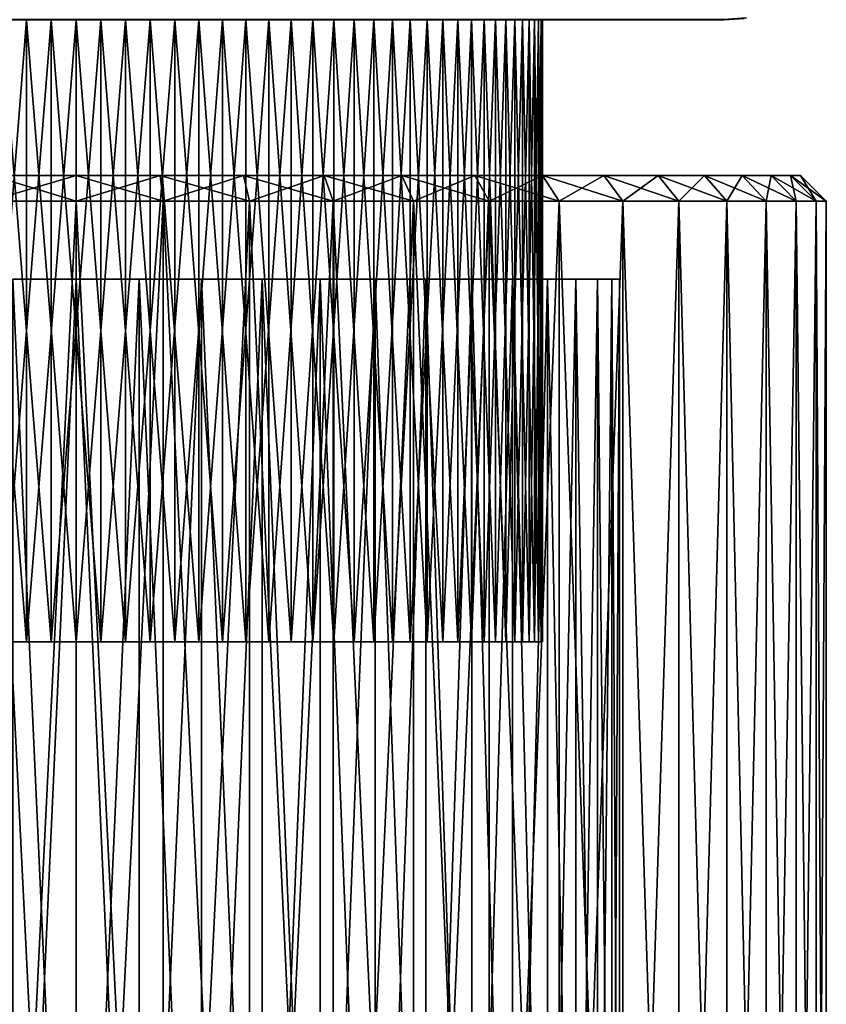
# Model space of a CAD drawing. Extents: x 0 to 603, y 0 to 78.
# Drawn here: x 15 to 31, y 19 to 38 of the extents above; entities that cross this region are included whole.
import ezdxf

# ---------------------------------------------------------------- set-up
doc = ezdxf.new("R2010")
doc.units = 0
doc.header["$MEASUREMENT"] = 0

msp = doc.modelspace()

# ---------------------------------------------------------------- linework, layer by layer
for points in [[(28.827789, 38, 13.4), (3.82778, 38, 13.4), (3.82778, 38.010632, 13.27845)], [(28.827789, 38, 13.4), (3.82778, 38.010632, 13.27845), (28.827789, 38.010632, 13.27845)], [(3.82778, 38, 1417), (28.827789, 38, 1417), (28.827789, 38.010632, 1417.121948)], [(3.82778, 38, 1417), (28.827789, 38.010632, 1417.121948), (3.82778, 38.010632, 1417.121948)], [(28.827789, 38, 14.2), (28.827789, 38, 13.4), (29.261921, 38.037979, 13.4)], [(28.827789, 38, 14.2), (29.261921, 38.037979, 13.4), (29.261921, 38.037979, 14.2)], [(29.261921, 38.037979, 1417), (28.827789, 38.010632, 1417.121948), (28.827789, 38, 1417)], [(28.827789, 38, 1416.199951), (28.827789, 38, 14.2), (29.21888, 38.030781, 14.2)], [(28.827789, 38, 1416.199951), (29.21888, 38.030781, 14.2), (29.21888, 38.030781, 1416.199951)], [(28.827789, 38, 1416.199951), (3.82778, 38, 1416.199951), (28.827789, 38, 14.2)], [(28.827789, 38, 14.2), (3.82778, 38, 1416.199951), (3.82778, 38, 14.2)], [(28.827789, 38, 13.4), (28.827789, 38, 14.2), (3.82778, 38, 13.4)], [(3.82778, 38, 13.4), (28.827789, 38, 14.2), (3.82778, 38, 14.2)], [(3.82778, 38, 1417), (3.82778, 38, 1416.199951), (28.827789, 38, 1417)], [(28.827789, 38, 1417), (3.82778, 38, 1416.199951), (28.827789, 38, 1416.199951)], [(15.37114, 26, 121.649002), (15.37114, 38, 121.649002), (14.42534, 38, 121.496597)], [(15.37114, 26, 121.649002), (14.42534, 38, 121.496597), (14.42534, 26, 121.496597)], [(14.42534, 26, 1308.902954), (14.42534, 38, 1308.902954), (15.37114, 38, 1308.750977)], [(14.42534, 26, 1308.902954), (15.37114, 38, 1308.750977), (15.37114, 26, 1308.750977)], [(14.89621, 26, 103.814598), (14.89621, 38, 103.814598), (15.84879, 38, 103.712799)], [(14.89621, 26, 103.814598), (15.84879, 38, 103.712799), (15.84879, 26, 103.712799)], [(15.84879, 26, 1326.687012), (15.84879, 38, 1326.687012), (14.89621, 38, 1326.584961)], [(15.84879, 26, 1326.687012), (14.89621, 38, 1326.584961), (14.89621, 26, 1326.584961)], [(16.327801, 26, 121.699997), (15.37114, 38, 121.649002), (15.37114, 26, 121.649002)], [(16.327801, 26, 121.699997), (16.327801, 38, 121.699997), (15.37114, 38, 121.649002)], [(15.37114, 26, 1308.750977), (15.37114, 38, 1308.750977), (16.327801, 38, 1308.699951)], [(15.37114, 26, 1308.750977), (16.327801, 38, 1308.699951), (16.327801, 26, 1308.699951)], [(15.84879, 26, 103.712799), (15.84879, 38, 103.712799), (16.80678, 38, 103.712799)], [(15.84879, 26, 103.712799), (16.80678, 38, 103.712799), (16.80678, 26, 103.712799)], [(16.80678, 26, 1326.687012), (16.80678, 38, 1326.687012), (15.84879, 38, 1326.687012)], [(16.80678, 26, 1326.687012), (15.84879, 38, 1326.687012), (15.84879, 26, 1326.687012)], [(17.28442, 26, 121.649002), (17.28442, 38, 121.649002), (16.327801, 38, 121.699997)], [(17.28442, 26, 121.649002), (16.327801, 38, 121.699997), (16.327801, 26, 121.699997)], [(16.327801, 26, 1308.699951), (17.28442, 38, 1308.750977), (17.28442, 26, 1308.750977)], [(16.327801, 26, 1308.699951), (16.327801, 38, 1308.699951), (17.28442, 38, 1308.750977)], [(16.80678, 26, 103.712799), (16.80678, 38, 103.712799), (17.75935, 38, 103.814598)], [(16.80678, 26, 103.712799), (17.75935, 38, 103.814598), (17.75935, 26, 103.814598)], [(17.75935, 26, 1326.584961), (17.75935, 38, 1326.584961), (16.80678, 38, 1326.687012)], [(17.75935, 26, 1326.584961), (16.80678, 38, 1326.687012), (16.80678, 26, 1326.687012)], [(18.23023, 26, 121.496597), (18.23023, 38, 121.496597), (17.28442, 38, 121.649002)], [(18.23023, 26, 121.496597), (17.28442, 38, 121.649002), (17.28442, 26, 121.649002)], [(17.28442, 26, 1308.750977), (17.28442, 38, 1308.750977), (18.23023, 38, 1308.902954)], [(17.28442, 26, 1308.750977), (18.23023, 38, 1308.902954), (18.23023, 26, 1308.902954)], [(17.75935, 26, 103.814598), (17.75935, 38, 103.814598), (18.695709, 38, 104.017097)], [(17.75935, 26, 103.814598), (18.695709, 38, 104.017097), (18.695709, 26, 104.017097)], [(18.695709, 26, 1326.383057), (18.695709, 38, 1326.383057), (17.75935, 38, 1326.584961)], [(18.695709, 26, 1326.383057), (17.75935, 38, 1326.584961), (17.75935, 26, 1326.584961)], [(19.15449, 26, 121.244598), (19.15449, 38, 121.244598), (18.23023, 38, 121.496597)], [(19.15449, 26, 121.244598), (18.23023, 38, 121.496597), (18.23023, 26, 121.496597)], [(18.23023, 26, 1308.902954), (18.23023, 38, 1308.902954), (19.15449, 38, 1309.155029)], [(18.23023, 26, 1308.902954), (19.15449, 38, 1309.155029), (19.15449, 26, 1309.155029)], [(18.695709, 26, 104.017097), (18.695709, 38, 104.017097), (19.605249, 38, 104.318001)], [(18.695709, 26, 104.017097), (19.605249, 38, 104.318001), (19.605249, 26, 104.318001)], [(19.605249, 26, 1326.082031), (19.605249, 38, 1326.082031), (18.695709, 38, 1326.383057)], [(19.605249, 26, 1326.082031), (18.695709, 38, 1326.383057), (18.695709, 26, 1326.383057)], [(20.046709, 26, 120.895699), (20.046709, 38, 120.895699), (19.15449, 38, 121.244598)], [(20.046709, 26, 120.895699), (19.15449, 38, 121.244598), (19.15449, 26, 121.244598)], [(19.15449, 26, 1309.155029), (19.15449, 38, 1309.155029), (20.046709, 38, 1309.504028)], [(19.15449, 26, 1309.155029), (20.046709, 38, 1309.504028), (20.046709, 26, 1309.504028)], [(19.605249, 26, 104.318001), (19.605249, 38, 104.318001), (20.477619, 38, 104.713799)], [(19.605249, 26, 104.318001), (20.477619, 38, 104.713799), (20.477619, 26, 104.713799)], [(20.477619, 26, 1325.686035), (20.477619, 38, 1325.686035), (19.605249, 38, 1326.082031)], [(20.477619, 26, 1325.686035), (19.605249, 38, 1326.082031), (19.605249, 26, 1326.082031)], [(20.89679, 26, 120.454002), (20.89679, 38, 120.454002), (20.046709, 38, 120.895699)], [(20.89679, 26, 120.454002), (20.046709, 38, 120.895699), (20.046709, 26, 120.895699)], [(20.046709, 26, 1309.504028), (20.046709, 38, 1309.504028), (20.89679, 38, 1309.946045)], [(20.046709, 26, 1309.504028), (20.89679, 38, 1309.946045), (20.89679, 26, 1309.946045)], [(20.477619, 26, 104.713799), (20.477619, 38, 104.713799), (21.302999, 38, 105.200203)], [(20.477619, 26, 104.713799), (21.302999, 38, 105.200203), (21.302999, 26, 105.200203)], [(21.302999, 26, 1325.199951), (21.302999, 38, 1325.199951), (20.477619, 38, 1325.686035)], [(21.302999, 26, 1325.199951), (20.477619, 38, 1325.686035), (20.477619, 26, 1325.686035)], [(21.69511, 26, 119.9244), (21.69511, 38, 119.9244), (20.89679, 38, 120.454002)], [(21.69511, 26, 119.9244), (20.89679, 38, 120.454002), (20.89679, 26, 120.454002)], [(20.89679, 26, 1309.946045), (20.89679, 38, 1309.946045), (21.69511, 38, 1310.475952)], [(20.89679, 26, 1309.946045), (21.69511, 38, 1310.475952), (21.69511, 26, 1310.475952)], [(21.302999, 26, 105.200203), (21.302999, 38, 105.200203), (22.071989, 38, 105.7715)], [(21.302999, 26, 105.200203), (22.071989, 38, 105.7715), (22.071989, 26, 105.7715)], [(22.071989, 26, 1324.629028), (22.071989, 38, 1324.629028), (21.302999, 38, 1325.199951)], [(22.071989, 26, 1324.629028), (21.302999, 38, 1325.199951), (21.302999, 26, 1325.199951)], [(22.4326, 26, 119.313004), (22.4326, 38, 119.313004), (21.69511, 38, 119.9244)], [(22.4326, 26, 119.313004), (21.69511, 38, 119.9244), (21.69511, 26, 119.9244)], [(21.69511, 26, 1310.475952), (21.69511, 38, 1310.475952), (22.4326, 38, 1311.087036)], [(21.69511, 26, 1310.475952), (22.4326, 38, 1311.087036), (22.4326, 26, 1311.087036)], [(22.071989, 26, 105.7715), (22.071989, 38, 105.7715), (22.775921, 38, 106.421303)], [(22.071989, 26, 105.7715), (22.775921, 38, 106.421303), (22.775921, 26, 106.421303)], [(22.775921, 26, 1323.979004), (22.775921, 38, 1323.979004), (22.071989, 38, 1324.629028)], [(22.775921, 26, 1323.979004), (22.071989, 38, 1324.629028), (22.071989, 26, 1324.629028)], [(23.100941, 26, 118.626602), (23.100941, 38, 118.626602), (22.4326, 38, 119.313004)], [(23.100941, 26, 118.626602), (22.4326, 38, 119.313004), (22.4326, 26, 119.313004)], [(22.4326, 26, 1311.087036), (22.4326, 38, 1311.087036), (23.100941, 38, 1311.772949)], [(22.4326, 26, 1311.087036), (23.100941, 38, 1311.772949), (23.100941, 26, 1311.772949)], [(22.775921, 26, 106.421303), (22.775921, 38, 106.421303), (23.40674, 38, 107.142303)], [(22.775921, 26, 106.421303), (23.40674, 38, 107.142303), (23.40674, 26, 107.142303)], [(23.40674, 26, 1323.258057), (23.40674, 38, 1323.258057), (22.775921, 38, 1323.979004)], [(23.40674, 26, 1323.258057), (22.775921, 38, 1323.979004), (22.775921, 26, 1323.979004)], [(23.69252, 26, 117.8731), (23.69252, 38, 117.8731), (23.100941, 38, 118.626602)], [(23.69252, 26, 117.8731), (23.100941, 38, 118.626602), (23.100941, 26, 118.626602)], [(23.100941, 26, 1311.772949), (23.100941, 38, 1311.772949), (23.69252, 38, 1312.526978)], [(23.100941, 26, 1311.772949), (23.69252, 38, 1312.526978), (23.69252, 26, 1312.526978)], [(23.40674, 26, 107.142303), (23.40674, 38, 107.142303), (23.957399, 38, 107.926201)], [(23.40674, 26, 107.142303), (23.957399, 38, 107.926201), (23.957399, 26, 107.926201)], [(23.957399, 26, 1322.473999), (23.957399, 38, 1322.473999), (23.40674, 38, 1323.258057)], [(23.957399, 26, 1322.473999), (23.40674, 38, 1323.258057), (23.40674, 26, 1323.258057)], [(24.200649, 26, 117.060997), (24.200649, 38, 117.060997), (23.69252, 38, 117.8731)], [(24.200649, 26, 117.060997), (23.69252, 38, 117.8731), (23.69252, 26, 117.8731)], [(23.69252, 26, 1312.526978), (23.69252, 38, 1312.526978), (24.200649, 38, 1313.338989)], [(23.69252, 26, 1312.526978), (24.200649, 38, 1313.338989), (24.200649, 26, 1313.338989)], [(23.957399, 26, 107.926201), (23.957399, 38, 107.926201), (24.4216, 38, 108.764198)], [(23.957399, 26, 107.926201), (24.4216, 38, 108.764198), (24.4216, 26, 108.764198)], [(24.4216, 26, 1321.635986), (24.4216, 38, 1321.635986), (23.957399, 38, 1322.473999)], [(24.4216, 26, 1321.635986), (23.957399, 38, 1322.473999), (23.957399, 26, 1322.473999)], [(24.61961, 26, 116.199402), (24.61961, 38, 116.199402), (24.200649, 38, 117.060997)], [(24.61961, 26, 116.199402), (24.200649, 38, 117.060997), (24.200649, 26, 117.060997)], [(24.200649, 26, 1313.338989), (24.200649, 38, 1313.338989), (24.61961, 38, 1314.20105)], [(24.200649, 26, 1313.338989), (24.61961, 38, 1314.20105), (24.61961, 26, 1314.20105)], [(24.4216, 26, 108.764198), (24.4216, 38, 108.764198), (24.7941, 38, 109.646797)], [(24.4216, 26, 108.764198), (24.7941, 38, 109.646797), (24.7941, 26, 109.646797)], [(24.7941, 26, 1320.753052), (24.7941, 38, 1320.753052), (24.4216, 38, 1321.635986)], [(24.7941, 26, 1320.753052), (24.4216, 38, 1321.635986), (24.4216, 26, 1321.635986)], [(24.944599, 26, 115.298203), (24.944599, 38, 115.298203), (24.61961, 38, 116.199402)], [(24.944599, 26, 115.298203), (24.61961, 38, 116.199402), (24.61961, 26, 116.199402)], [(24.61961, 26, 1314.20105), (24.61961, 38, 1314.20105), (24.944599, 38, 1315.102051)], [(24.61961, 26, 1314.20105), (24.944599, 38, 1315.102051), (24.944599, 26, 1315.102051)], [(24.7941, 26, 109.646797), (24.7941, 38, 109.646797), (25.070669, 38, 110.564102)], [(24.7941, 26, 109.646797), (25.070669, 38, 110.564102), (25.070669, 26, 110.564102)], [(25.070669, 26, 1319.83606), (25.070669, 38, 1319.83606), (24.7941, 38, 1320.753052)], [(25.070669, 26, 1319.83606), (24.7941, 38, 1320.753052), (24.7941, 26, 1320.753052)], [(25.17197, 26, 114.367599), (25.17197, 38, 114.367599), (24.944599, 38, 115.298203)], [(25.17197, 26, 114.367599), (24.944599, 38, 115.298203), (24.944599, 26, 115.298203)], [(24.944599, 26, 1315.102051), (24.944599, 38, 1315.102051), (25.17197, 38, 1316.031982)], [(24.944599, 26, 1315.102051), (25.17197, 38, 1316.031982), (25.17197, 26, 1316.031982)], [(25.070669, 26, 110.564102), (25.070669, 38, 110.564102), (25.248171, 38, 111.505501)], [(25.070669, 26, 110.564102), (25.248171, 38, 111.505501), (25.248171, 26, 111.505501)], [(25.248171, 26, 1318.89502), (25.248171, 38, 1318.89502), (25.070669, 38, 1319.83606)], [(25.248171, 26, 1318.89502), (25.070669, 38, 1319.83606), (25.070669, 26, 1319.83606)], [(25.299101, 26, 113.418098), (25.299101, 38, 113.418098), (25.17197, 38, 114.367599)], [(25.299101, 26, 113.418098), (25.17197, 38, 114.367599), (25.17197, 26, 114.367599)], [(25.17197, 26, 1316.031982), (25.17197, 38, 1316.031982), (25.299101, 38, 1316.982056)], [(25.17197, 26, 1316.031982), (25.299101, 38, 1316.982056), (25.299101, 26, 1316.982056)], [(25.248171, 26, 111.505501), (25.248171, 38, 111.505501), (25.32461, 38, 112.460403)], [(25.248171, 26, 111.505501), (25.32461, 38, 112.460403), (25.32461, 26, 112.460403)], [(25.32461, 26, 1317.939941), (25.32461, 38, 1317.939941), (25.248171, 38, 1318.89502)], [(25.32461, 26, 1317.939941), (25.248171, 38, 1318.89502), (25.248171, 26, 1318.89502)], [(25.32461, 26, 112.460403), (25.32461, 38, 112.460403), (25.299101, 38, 113.418098)], [(25.32461, 26, 112.460403), (25.299101, 38, 113.418098), (25.299101, 26, 113.418098)], [(25.299101, 26, 1316.982056), (25.299101, 38, 1316.982056), (25.32461, 38, 1317.939941)], [(25.299101, 26, 1316.982056), (25.32461, 38, 1317.939941), (25.32461, 26, 1317.939941)], [(16.327801, 34.5, 127.199997), (14.7025, 35, 126.605301), (14.64444, 34.5, 127.101997)], [(14.64444, 34.5, 98.298042), (14.7025, 35, 98.794662), (16.327801, 35, 98.699997)], [(14.64444, 34.5, 98.298042), (16.327801, 35, 98.699997), (16.327801, 34.5, 98.199997)], [(16.327801, 34.5, 1332.199951), (14.7025, 35, 1331.60498), (14.64444, 34.5, 1332.102051)], [(14.64444, 34.5, 1303.297974), (14.7025, 35, 1303.795044), (16.327801, 35, 1303.699951)], [(14.64444, 34.5, 1303.297974), (16.327801, 35, 1303.699951), (16.327801, 34.5, 1303.199951)], [(14.76112, 35, 125.101402), (14.7025, 35, 126.605301), (16.327801, 35, 125.199997)], [(16.327801, 35, 125.199997), (14.7025, 35, 126.605301), (16.327801, 35, 126.699997)], [(14.76112, 35, 100.298599), (16.327801, 35, 98.699997), (14.7025, 35, 98.794662)], [(16.327801, 34.5, 127.199997), (16.327801, 35, 126.699997), (14.7025, 35, 126.605301)], [(14.76112, 35, 1330.100952), (14.7025, 35, 1331.60498), (16.327801, 35, 1330.199951)], [(16.327801, 35, 1330.199951), (14.7025, 35, 1331.60498), (16.327801, 35, 1331.699951)], [(14.76112, 35, 1305.29895), (16.327801, 35, 1303.699951), (14.7025, 35, 1303.795044)], [(16.327801, 34.5, 1332.199951), (16.327801, 35, 1331.699951), (14.7025, 35, 1331.60498)], [(16.327801, 35, 100.199997), (16.327801, 35, 98.699997), (14.76112, 35, 100.298599)], [(16.327801, 35, 1305.199951), (16.327801, 35, 1303.699951), (14.76112, 35, 1305.29895)], [(16.327801, 35, 125.199997), (16.327801, 35, 126.699997), (17.894449, 35, 125.101402)], [(17.894449, 35, 125.101402), (16.327801, 35, 126.699997), (17.9531, 35, 126.605301)], [(17.894449, 35, 100.298599), (17.9531, 35, 98.794662), (16.327801, 35, 100.199997)], [(16.327801, 35, 100.199997), (17.9531, 35, 98.794662), (16.327801, 35, 98.699997)], [(16.327801, 34.5, 98.199997), (16.327801, 35, 98.699997), (17.9531, 35, 98.794662)], [(16.327801, 34.5, 98.199997), (17.9531, 35, 98.794662), (18.01115, 34.5, 98.298042)], [(18.01115, 34.5, 127.101997), (17.9531, 35, 126.605301), (16.327801, 35, 126.699997)], [(18.01115, 34.5, 127.101997), (16.327801, 35, 126.699997), (16.327801, 34.5, 127.199997)], [(16.327801, 35, 1330.199951), (16.327801, 35, 1331.699951), (17.894449, 35, 1330.100952)], [(17.894449, 35, 1330.100952), (16.327801, 35, 1331.699951), (17.9531, 35, 1331.60498)], [(17.894449, 35, 1305.29895), (17.9531, 35, 1303.795044), (16.327801, 35, 1305.199951)], [(16.327801, 35, 1305.199951), (17.9531, 35, 1303.795044), (16.327801, 35, 1303.699951)], [(16.327801, 34.5, 1303.199951), (16.327801, 35, 1303.699951), (17.9531, 35, 1303.795044)], [(16.327801, 34.5, 1303.199951), (17.9531, 35, 1303.795044), (18.01115, 34.5, 1303.297974)], [(18.01115, 34.5, 1332.102051), (17.9531, 35, 1331.60498), (16.327801, 35, 1331.699951)], [(18.01115, 34.5, 1332.102051), (16.327801, 35, 1331.699951), (16.327801, 34.5, 1332.199951)], [(17.894449, 35, 125.101402), (17.9531, 35, 126.605301), (19.43642, 35, 124.807297)], [(19.43642, 35, 100.592697), (19.5564, 35, 99.07737), (17.894449, 35, 100.298599)], [(17.894449, 35, 100.298599), (19.5564, 35, 99.07737), (17.9531, 35, 98.794662)], [(17.894449, 35, 1330.100952), (17.9531, 35, 1331.60498), (19.43642, 35, 1329.807007)], [(19.43642, 35, 1305.593018), (19.5564, 35, 1304.077026), (17.894449, 35, 1305.29895)], [(17.894449, 35, 1305.29895), (19.5564, 35, 1304.077026), (17.9531, 35, 1303.795044)], [(19.43642, 35, 124.807297), (17.9531, 35, 126.605301), (19.5564, 35, 126.322601)], [(18.01115, 34.5, 98.298042), (17.9531, 35, 98.794662), (19.5564, 35, 99.07737)], [(19.67174, 34.5, 126.809097), (19.5564, 35, 126.322601), (17.9531, 35, 126.605301)], [(19.67174, 34.5, 126.809097), (17.9531, 35, 126.605301), (18.01115, 34.5, 127.101997)], [(19.43642, 35, 1329.807007), (17.9531, 35, 1331.60498), (19.5564, 35, 1331.322998)], [(18.01115, 34.5, 1303.297974), (17.9531, 35, 1303.795044), (19.5564, 35, 1304.077026)], [(19.67174, 34.5, 1331.80896), (19.5564, 35, 1331.322998), (17.9531, 35, 1331.60498)], [(19.67174, 34.5, 1331.80896), (17.9531, 35, 1331.60498), (18.01115, 34.5, 1332.102051)], [(18.01115, 34.5, 98.298042), (19.5564, 35, 99.07737), (19.67174, 34.5, 98.590851)], [(18.01115, 34.5, 1303.297974), (19.5564, 35, 1304.077026), (19.67174, 34.5, 1303.590942)], [(19.43642, 35, 124.807297), (19.5564, 35, 126.322601), (20.929371, 35, 124.322197)], [(20.929371, 35, 101.077797), (21.116079, 35, 99.544296), (19.43642, 35, 100.592697)], [(19.43642, 35, 100.592697), (21.116079, 35, 99.544296), (19.5564, 35, 99.07737)], [(19.43642, 35, 1329.807007), (19.5564, 35, 1331.322998), (20.929371, 35, 1329.322021)], [(20.929371, 35, 1306.078003), (21.116079, 35, 1304.543945), (19.43642, 35, 1305.593018)], [(19.43642, 35, 1305.593018), (21.116079, 35, 1304.543945), (19.5564, 35, 1304.077026)], [(20.929371, 35, 124.322197), (19.5564, 35, 126.322601), (21.116079, 35, 125.855698)], [(19.67174, 34.5, 98.590851), (19.5564, 35, 99.07737), (21.116079, 35, 99.544296)], [(21.287081, 34.5, 126.3255), (21.116079, 35, 125.855698), (19.5564, 35, 126.322601)], [(21.287081, 34.5, 126.3255), (19.5564, 35, 126.322601), (19.67174, 34.5, 126.809097)], [(20.929371, 35, 1329.322021), (19.5564, 35, 1331.322998), (21.116079, 35, 1330.855957)], [(19.67174, 34.5, 1303.590942), (19.5564, 35, 1304.077026), (21.116079, 35, 1304.543945)], [(21.287081, 34.5, 1331.32605), (21.116079, 35, 1330.855957), (19.5564, 35, 1331.322998)], [(21.287081, 34.5, 1331.32605), (19.5564, 35, 1331.322998), (19.67174, 34.5, 1331.80896)], [(19.67174, 34.5, 98.590851), (21.116079, 35, 99.544296), (21.287081, 34.5, 99.074463)], [(19.67174, 34.5, 1303.590942), (21.116079, 35, 1304.543945), (21.287081, 34.5, 1304.073975)], [(20.929371, 35, 124.322197), (21.116079, 35, 125.855698), (22.34972, 35, 123.653801)], [(22.34972, 35, 101.746201), (22.610991, 35, 100.189102), (20.929371, 35, 101.077797)], [(20.929371, 35, 101.077797), (22.610991, 35, 100.189102), (21.116079, 35, 99.544296)], [(20.929371, 35, 1329.322021), (21.116079, 35, 1330.855957), (22.34972, 35, 1328.654053)], [(22.34972, 35, 1306.745972), (22.610991, 35, 1305.188965), (20.929371, 35, 1306.078003)], [(20.929371, 35, 1306.078003), (22.610991, 35, 1305.188965), (21.116079, 35, 1304.543945)], [(22.34972, 35, 123.653801), (21.116079, 35, 125.855698), (22.610991, 35, 125.210899)], [(21.287081, 34.5, 99.074463), (21.116079, 35, 99.544296), (22.610991, 35, 100.189102)], [(22.835369, 34.5, 125.6577), (22.610991, 35, 125.210899), (21.116079, 35, 125.855698)], [(22.835369, 34.5, 125.6577), (21.116079, 35, 125.855698), (21.287081, 34.5, 126.3255)], [(22.34972, 35, 1328.654053), (21.116079, 35, 1330.855957), (22.610991, 35, 1330.21106)], [(21.287081, 34.5, 1304.073975), (21.116079, 35, 1304.543945), (22.610991, 35, 1305.188965)], [(22.835369, 34.5, 1330.657959), (22.610991, 35, 1330.21106), (21.116079, 35, 1330.855957)], [(22.835369, 34.5, 1330.657959), (21.116079, 35, 1330.855957), (21.287081, 34.5, 1331.32605)], [(21.287081, 34.5, 99.074463), (22.610991, 35, 100.189102), (22.835369, 34.5, 99.742332)], [(21.287081, 34.5, 1304.073975), (22.610991, 35, 1305.188965), (22.835369, 34.5, 1304.741943)], [(22.34972, 35, 123.653801), (22.610991, 35, 125.210899), (23.67511, 35, 122.812698)], [(23.67511, 35, 102.587303), (24.02091, 35, 101.003197), (22.34972, 35, 101.746201)], [(22.34972, 35, 101.746201), (24.02091, 35, 101.003197), (22.610991, 35, 100.189102)], [(22.34972, 35, 1328.654053), (22.610991, 35, 1330.21106), (23.67511, 35, 1327.812988)], [(23.67511, 35, 1307.587036), (24.02091, 35, 1306.003052), (22.34972, 35, 1306.745972)], [(22.34972, 35, 1306.745972), (24.02091, 35, 1306.003052), (22.610991, 35, 1305.188965)], [(23.67511, 35, 122.812698), (22.610991, 35, 125.210899), (24.02091, 35, 124.396797)], [(22.835369, 34.5, 99.742332), (22.610991, 35, 100.189102), (24.02091, 35, 101.003197)], [(24.295691, 34.5, 124.814598), (24.02091, 35, 124.396797), (22.610991, 35, 125.210899)], [(24.295691, 34.5, 124.814598), (22.610991, 35, 125.210899), (22.835369, 34.5, 125.6577)], [(23.67511, 35, 1327.812988), (22.610991, 35, 1330.21106), (24.02091, 35, 1329.396973)], [(22.835369, 34.5, 1304.741943), (22.610991, 35, 1305.188965), (24.02091, 35, 1306.003052)], [(24.295691, 34.5, 1329.814941), (24.02091, 35, 1329.396973), (22.610991, 35, 1330.21106)], [(24.295691, 34.5, 1329.814941), (22.610991, 35, 1330.21106), (22.835369, 34.5, 1330.657959)], [(22.835369, 34.5, 99.742332), (24.02091, 35, 101.003197), (24.295691, 34.5, 100.585403)], [(22.835369, 34.5, 1304.741943), (24.02091, 35, 1306.003052), (24.295691, 34.5, 1305.584961)], [(23.67511, 35, 122.812698), (24.02091, 35, 124.396797), (24.88464, 35, 121.812103)], [(24.88464, 35, 103.587898), (25.32682, 35, 101.975403), (23.67511, 35, 102.587303)], [(23.67511, 35, 102.587303), (25.32682, 35, 101.975403), (24.02091, 35, 101.003197)], [(23.67511, 35, 1327.812988), (24.02091, 35, 1329.396973), (24.88464, 35, 1326.812012)], [(24.88464, 35, 1308.588013), (25.32682, 35, 1306.974976), (23.67511, 35, 1307.587036)], [(23.67511, 35, 1307.587036), (25.32682, 35, 1306.974976), (24.02091, 35, 1306.003052)], [(24.02091, 35, 124.396797), (25.32682, 35, 123.424599), (24.88464, 35, 121.812103)], [(24.295691, 34.5, 100.585403), (24.02091, 35, 101.003197), (25.32682, 35, 101.975403)], [(25.648211, 34.5, 123.807602), (25.32682, 35, 123.424599), (24.02091, 35, 124.396797)], [(25.648211, 34.5, 123.807602), (24.02091, 35, 124.396797), (24.295691, 34.5, 124.814598)], [(24.02091, 35, 1329.396973), (25.32682, 35, 1328.425049), (24.88464, 35, 1326.812012)], [(24.295691, 34.5, 1305.584961), (24.02091, 35, 1306.003052), (25.32682, 35, 1306.974976)], [(25.648211, 34.5, 1328.807983), (25.32682, 35, 1328.425049), (24.02091, 35, 1329.396973)], [(25.648211, 34.5, 1328.807983), (24.02091, 35, 1329.396973), (24.295691, 34.5, 1329.814941)], [(24.295691, 34.5, 100.585403), (25.32682, 35, 101.975403), (25.648211, 34.5, 101.5924)], [(24.295691, 34.5, 1305.584961), (25.32682, 35, 1306.974976), (25.648211, 34.5, 1306.592041)], [(25.959221, 35, 104.732201), (26.511009, 35, 103.092598), (24.88464, 35, 103.587898)], [(24.88464, 35, 103.587898), (26.511009, 35, 103.092598), (25.32682, 35, 101.975403)], [(24.88464, 35, 121.812103), (25.32682, 35, 123.424599), (26.511009, 35, 122.307404)], [(24.88464, 35, 121.812103), (26.511009, 35, 122.307404), (25.959221, 35, 120.667801)], [(25.959221, 35, 1309.732056), (26.511009, 35, 1308.093018), (24.88464, 35, 1308.588013)], [(24.88464, 35, 1308.588013), (26.511009, 35, 1308.093018), (25.32682, 35, 1306.974976)], [(24.88464, 35, 1326.812012), (25.32682, 35, 1328.425049), (26.511009, 35, 1327.307007)], [(24.88464, 35, 1326.812012), (26.511009, 35, 1327.307007), (25.959221, 35, 1325.667969)], [(25.648211, 34.5, 101.5924), (25.32682, 35, 101.975403), (26.511009, 35, 103.092598)], [(26.87472, 34.5, 122.650497), (26.511009, 35, 122.307404), (25.32682, 35, 123.424599)], [(26.87472, 34.5, 122.650497), (25.32682, 35, 123.424599), (25.648211, 34.5, 123.807602)], [(25.648211, 34.5, 1306.592041), (25.32682, 35, 1306.974976), (26.511009, 35, 1308.093018)], [(26.87472, 34.5, 1327.650024), (26.511009, 35, 1327.307007), (25.32682, 35, 1328.425049)], [(26.87472, 34.5, 1327.650024), (25.32682, 35, 1328.425049), (25.648211, 34.5, 1328.807983)], [(25.648211, 34.5, 101.5924), (26.511009, 35, 103.092598), (26.87472, 34.5, 102.749496)], [(25.648211, 34.5, 1306.592041), (26.511009, 35, 1308.093018), (26.87472, 34.5, 1307.75)], [(25.959221, 35, 120.667801), (26.511009, 35, 122.307404), (27.55752, 35, 121.060204)], [(25.959221, 35, 120.667801), (27.55752, 35, 121.060204), (26.881901, 35, 119.397797)], [(26.881901, 35, 106.002197), (28.45216, 35, 105.699997), (25.959221, 35, 104.732201)], [(25.959221, 35, 104.732201), (28.45216, 35, 105.699997), (27.55752, 35, 104.339798)], [(25.959221, 35, 104.732201), (27.55752, 35, 104.339798), (26.511009, 35, 103.092598)], [(25.959221, 35, 1325.667969), (26.511009, 35, 1327.307007), (27.55752, 35, 1326.060059)], [(25.959221, 35, 1325.667969), (27.55752, 35, 1326.060059), (26.881901, 35, 1324.397949)], [(26.881901, 35, 1311.001953), (28.45216, 35, 1310.699951), (25.959221, 35, 1309.732056)], [(25.959221, 35, 1309.732056), (28.45216, 35, 1310.699951), (27.55752, 35, 1309.339966)], [(25.959221, 35, 1309.732056), (27.55752, 35, 1309.339966), (26.511009, 35, 1308.093018)], [(26.87472, 34.5, 102.749496), (26.511009, 35, 103.092598), (27.55752, 35, 104.339798)], [(27.95857, 34.5, 121.358803), (27.55752, 35, 121.060204), (26.511009, 35, 122.307404)], [(27.95857, 34.5, 121.358803), (26.511009, 35, 122.307404), (26.87472, 34.5, 122.650497)], [(26.87472, 34.5, 1307.75), (26.511009, 35, 1308.093018), (27.55752, 35, 1309.339966)], [(27.95857, 34.5, 1326.359009), (27.55752, 35, 1326.060059), (26.511009, 35, 1327.307007)], [(27.95857, 34.5, 1326.359009), (26.511009, 35, 1327.307007), (26.87472, 34.5, 1327.650024)], [(26.87472, 34.5, 102.749496), (27.55752, 35, 104.339798), (27.95857, 34.5, 104.041199)], [(26.87472, 34.5, 1307.75), (27.55752, 35, 1309.339966), (27.95857, 34.5, 1309.041016)], [(26.881901, 35, 119.397797), (27.55752, 35, 121.060204), (28.45216, 35, 119.699997)], [(26.881901, 35, 119.397797), (28.45216, 35, 119.699997), (27.63814, 35, 118.022202)], [(27.63814, 35, 107.3778), (29.182819, 35, 107.1549), (26.881901, 35, 106.002197)], [(26.881901, 35, 106.002197), (29.182819, 35, 107.1549), (28.45216, 35, 105.699997)], [(26.881901, 35, 1324.397949), (27.55752, 35, 1326.060059), (28.45216, 35, 1324.699951)], [(26.881901, 35, 1324.397949), (28.45216, 35, 1324.699951), (27.63814, 35, 1323.021973)], [(27.63814, 35, 1312.378052), (29.182819, 35, 1312.155029), (26.881901, 35, 1311.001953)], [(26.881901, 35, 1311.001953), (29.182819, 35, 1312.155029), (28.45216, 35, 1310.699951)], [(27.95857, 34.5, 104.041199), (27.55752, 35, 104.339798), (28.45216, 35, 105.699997)], [(28.88516, 34.5, 119.949997), (28.45216, 35, 119.699997), (27.55752, 35, 121.060204)], [(28.88516, 34.5, 119.949997), (27.55752, 35, 121.060204), (27.95857, 34.5, 121.358803)], [(27.95857, 34.5, 1309.041016), (27.55752, 35, 1309.339966), (28.45216, 35, 1310.699951)], [(28.88516, 34.5, 1324.949951), (28.45216, 35, 1324.699951), (27.55752, 35, 1326.060059)], [(28.88516, 34.5, 1324.949951), (27.55752, 35, 1326.060059), (27.95857, 34.5, 1326.359009)], [(27.63814, 35, 118.022202), (28.45216, 35, 119.699997), (29.182819, 35, 118.245102)], [(27.63814, 35, 118.022202), (29.182819, 35, 118.245102), (28.216, 35, 116.562698)], [(28.216, 35, 108.837303), (29.739651, 35, 108.684799), (27.63814, 35, 107.3778)], [(27.63814, 35, 107.3778), (29.739651, 35, 108.684799), (29.182819, 35, 107.1549)], [(27.63814, 35, 1323.021973), (28.45216, 35, 1324.699951), (29.182819, 35, 1323.244995)], [(27.63814, 35, 1323.021973), (29.182819, 35, 1323.244995), (28.216, 35, 1321.562988)], [(28.216, 35, 1313.837036), (29.739651, 35, 1313.685059), (27.63814, 35, 1312.378052)], [(27.63814, 35, 1312.378052), (29.739651, 35, 1313.685059), (29.182819, 35, 1312.155029)], [(27.95857, 34.5, 104.041199), (28.45216, 35, 105.699997), (28.88516, 34.5, 105.449997)], [(27.95857, 34.5, 1309.041016), (28.45216, 35, 1310.699951), (28.88516, 34.5, 1310.449951)], [(28.216, 35, 116.562698), (29.182819, 35, 118.245102), (29.739651, 35, 116.715202)], [(28.216, 35, 116.562698), (29.739651, 35, 116.715202), (28.60638, 35, 115.042297)], [(28.60638, 35, 110.357697), (30.115101, 35, 110.268898), (28.216, 35, 108.837303)], [(28.216, 35, 108.837303), (30.115101, 35, 110.268898), (29.739651, 35, 108.684799)], [(28.216, 35, 1321.562988), (29.182819, 35, 1323.244995), (29.739651, 35, 1321.714966)], [(28.216, 35, 1321.562988), (29.739651, 35, 1321.714966), (28.60638, 35, 1320.041992)], [(28.60638, 35, 1315.358032), (30.115101, 35, 1315.269043), (28.216, 35, 1313.837036)], [(28.216, 35, 1313.837036), (30.115101, 35, 1315.269043), (29.739651, 35, 1313.685059)], [(28.88516, 34.5, 105.449997), (28.45216, 35, 105.699997), (29.182819, 35, 107.1549)], [(29.64193, 34.5, 118.443199), (29.182819, 35, 118.245102), (28.45216, 35, 119.699997)], [(29.64193, 34.5, 118.443199), (28.45216, 35, 119.699997), (28.88516, 34.5, 119.949997)], [(28.88516, 34.5, 1310.449951), (28.45216, 35, 1310.699951), (29.182819, 35, 1312.155029)], [(29.64193, 34.5, 1323.442993), (29.182819, 35, 1323.244995), (28.45216, 35, 1324.699951)], [(29.64193, 34.5, 1323.442993), (28.45216, 35, 1324.699951), (28.88516, 34.5, 1324.949951)], [(28.60638, 35, 115.042297), (29.739651, 35, 116.715202), (30.115101, 35, 115.131104)], [(28.60638, 35, 115.042297), (30.115101, 35, 115.131104), (28.803141, 35, 113.484901)], [(28.803141, 35, 111.9151), (30.3041, 35, 111.886002), (28.60638, 35, 110.357697)], [(28.60638, 35, 110.357697), (30.3041, 35, 111.886002), (30.115101, 35, 110.268898)], [(28.60638, 35, 1320.041992), (29.739651, 35, 1321.714966), (30.115101, 35, 1320.130981)], [(28.60638, 35, 1320.041992), (30.115101, 35, 1320.130981), (28.803141, 35, 1318.484985)], [(28.803141, 35, 1316.915039), (30.3041, 35, 1316.885986), (28.60638, 35, 1315.358032)], [(28.60638, 35, 1315.358032), (30.3041, 35, 1316.885986), (30.115101, 35, 1315.269043)], [(28.803141, 35, 113.484901), (30.115101, 35, 115.131104), (30.3041, 35, 113.514)], [(28.803141, 35, 113.484901), (30.3041, 35, 113.514), (28.803141, 35, 111.9151)], [(28.803141, 35, 111.9151), (30.3041, 35, 113.514), (30.3041, 35, 111.886002)], [(28.803141, 35, 1318.484985), (30.115101, 35, 1320.130981), (30.3041, 35, 1318.514038)], [(28.803141, 35, 1318.484985), (30.3041, 35, 1318.514038), (28.803141, 35, 1316.915039)], [(28.803141, 35, 1316.915039), (30.3041, 35, 1318.514038), (30.3041, 35, 1316.885986)], [(28.88516, 34.5, 105.449997), (29.182819, 35, 107.1549), (29.64193, 34.5, 106.956802)], [(28.88516, 34.5, 1310.449951), (29.182819, 35, 1312.155029), (29.64193, 34.5, 1311.957031)], [(29.64193, 34.5, 106.956802), (29.182819, 35, 107.1549), (29.739651, 35, 108.684799)], [(30.21863, 34.5, 116.858597), (29.739651, 35, 116.715202), (29.182819, 35, 118.245102)], [(30.21863, 34.5, 116.858597), (29.182819, 35, 118.245102), (29.64193, 34.5, 118.443199)], [(29.64193, 34.5, 1311.957031), (29.182819, 35, 1312.155029), (29.739651, 35, 1313.685059)], [(30.21863, 34.5, 1321.859009), (29.739651, 35, 1321.714966), (29.182819, 35, 1323.244995)], [(30.21863, 34.5, 1321.859009), (29.182819, 35, 1323.244995), (29.64193, 34.5, 1323.442993)], [(29.64193, 34.5, 106.956802), (29.739651, 35, 108.684799), (30.21863, 34.5, 108.541397)], [(29.64193, 34.5, 1311.957031), (29.739651, 35, 1313.685059), (30.21863, 34.5, 1313.541016)], [(30.21863, 34.5, 108.541397), (29.739651, 35, 108.684799), (30.115101, 35, 110.268898)], [(30.607519, 34.5, 115.217903), (30.115101, 35, 115.131104), (29.739651, 35, 116.715202)], [(30.607519, 34.5, 115.217903), (29.739651, 35, 116.715202), (30.21863, 34.5, 116.858597)], [(30.21863, 34.5, 1313.541016), (29.739651, 35, 1313.685059), (30.115101, 35, 1315.269043)], [(30.607519, 34.5, 1320.218018), (30.115101, 35, 1320.130981), (29.739651, 35, 1321.714966)], [(30.607519, 34.5, 1320.218018), (29.739651, 35, 1321.714966), (30.21863, 34.5, 1321.859009)], [(30.21863, 34.5, 108.541397), (30.115101, 35, 110.268898), (30.607519, 34.5, 110.182098)], [(30.607519, 34.5, 110.182098), (30.115101, 35, 110.268898), (30.3041, 35, 111.886002)], [(30.803261, 34.5, 113.543098), (30.3041, 35, 113.514), (30.115101, 35, 115.131104)], [(30.803261, 34.5, 113.543098), (30.115101, 35, 115.131104), (30.607519, 34.5, 115.217903)], [(30.21863, 34.5, 1313.541016), (30.115101, 35, 1315.269043), (30.607519, 34.5, 1315.182007)], [(30.607519, 34.5, 1315.182007), (30.115101, 35, 1315.269043), (30.3041, 35, 1316.885986)], [(30.803261, 34.5, 1318.542969), (30.3041, 35, 1318.514038), (30.115101, 35, 1320.130981)], [(30.803261, 34.5, 1318.542969), (30.115101, 35, 1320.130981), (30.607519, 34.5, 1320.218018)], [(30.607519, 34.5, 110.182098), (30.3041, 35, 111.886002), (30.803261, 34.5, 111.856903)], [(30.803261, 34.5, 111.856903), (30.3041, 35, 111.886002), (30.3041, 35, 113.514)], [(30.803261, 34.5, 111.856903), (30.3041, 35, 113.514), (30.803261, 34.5, 113.543098)], [(30.607519, 34.5, 1315.182007), (30.3041, 35, 1316.885986), (30.803261, 34.5, 1316.857056)], [(30.803261, 34.5, 1316.857056), (30.3041, 35, 1316.885986), (30.3041, 35, 1318.514038)], [(30.803261, 34.5, 1316.857056), (30.3041, 35, 1318.514038), (30.803261, 34.5, 1318.542969)], [(14.64444, 0.499997, 98.298042), (14.64444, 34.5, 98.298042), (16.327801, 34.5, 98.199997)], [(14.64444, 0.499997, 98.298042), (16.327801, 34.5, 98.199997), (16.327801, 0.499997, 98.199997)], [(16.327801, 0.499997, 127.199997), (16.327801, 34.5, 127.199997), (14.64444, 34.5, 127.101997)], [(16.327801, 0.499997, 127.199997), (14.64444, 34.5, 127.101997), (14.64444, 0.499997, 127.101997)], [(14.64444, 0.499997, 1303.297974), (14.64444, 34.5, 1303.297974), (16.327801, 34.5, 1303.199951)], [(14.64444, 0.499997, 1303.297974), (16.327801, 34.5, 1303.199951), (16.327801, 0.499997, 1303.199951)], [(16.327801, 0.499997, 1332.199951), (16.327801, 34.5, 1332.199951), (14.64444, 34.5, 1332.102051)], [(16.327801, 0.499997, 1332.199951), (14.64444, 34.5, 1332.102051), (14.64444, 0.499997, 1332.102051)], [(16.327801, 0.499997, 98.199997), (16.327801, 34.5, 98.199997), (18.01115, 34.5, 98.298042)], [(16.327801, 0.499997, 98.199997), (18.01115, 34.5, 98.298042), (18.01115, 0.499997, 98.298042)], [(18.01115, 0.499997, 127.101997), (18.01115, 34.5, 127.101997), (16.327801, 34.5, 127.199997)], [(18.01115, 0.499997, 127.101997), (16.327801, 34.5, 127.199997), (16.327801, 0.499997, 127.199997)], [(16.327801, 0.499997, 1303.199951), (16.327801, 34.5, 1303.199951), (18.01115, 34.5, 1303.297974)], [(16.327801, 0.499997, 1303.199951), (18.01115, 34.5, 1303.297974), (18.01115, 0.499997, 1303.297974)], [(18.01115, 0.499997, 1332.102051), (18.01115, 34.5, 1332.102051), (16.327801, 34.5, 1332.199951)], [(18.01115, 0.499997, 1332.102051), (16.327801, 34.5, 1332.199951), (16.327801, 0.499997, 1332.199951)], [(18.01115, 0.499997, 98.298042), (18.01115, 34.5, 98.298042), (19.67174, 34.5, 98.590851)], [(18.01115, 0.499997, 98.298042), (19.67174, 34.5, 98.590851), (19.67174, 0.499997, 98.590851)], [(19.67174, 0.499997, 126.809097), (19.67174, 34.5, 126.809097), (18.01115, 34.5, 127.101997)], [(19.67174, 0.499997, 126.809097), (18.01115, 34.5, 127.101997), (18.01115, 0.499997, 127.101997)], [(18.01115, 0.499997, 1303.297974), (18.01115, 34.5, 1303.297974), (19.67174, 34.5, 1303.590942)], [(18.01115, 0.499997, 1303.297974), (19.67174, 34.5, 1303.590942), (19.67174, 0.499997, 1303.590942)], [(19.67174, 0.499997, 1331.80896), (19.67174, 34.5, 1331.80896), (18.01115, 34.5, 1332.102051)], [(19.67174, 0.499997, 1331.80896), (18.01115, 34.5, 1332.102051), (18.01115, 0.499997, 1332.102051)], [(19.67174, 0.499997, 98.590851), (19.67174, 34.5, 98.590851), (21.287081, 34.5, 99.074463)], [(19.67174, 0.499997, 98.590851), (21.287081, 34.5, 99.074463), (21.287081, 0.499997, 99.074463)], [(21.287081, 0.499997, 126.3255), (21.287081, 34.5, 126.3255), (19.67174, 34.5, 126.809097)], [(21.287081, 0.499997, 126.3255), (19.67174, 34.5, 126.809097), (19.67174, 0.499997, 126.809097)], [(19.67174, 0.499997, 1303.590942), (19.67174, 34.5, 1303.590942), (21.287081, 34.5, 1304.073975)], [(19.67174, 0.499997, 1303.590942), (21.287081, 34.5, 1304.073975), (21.287081, 0.499997, 1304.073975)], [(21.287081, 0.499997, 1331.32605), (21.287081, 34.5, 1331.32605), (19.67174, 34.5, 1331.80896)], [(21.287081, 0.499997, 1331.32605), (19.67174, 34.5, 1331.80896), (19.67174, 0.499997, 1331.80896)], [(21.287081, 0.499997, 99.074463), (21.287081, 34.5, 99.074463), (22.835369, 34.5, 99.742332)], [(21.287081, 0.499997, 99.074463), (22.835369, 34.5, 99.742332), (22.835369, 0.499997, 99.742332)], [(22.835369, 0.499997, 125.6577), (22.835369, 34.5, 125.6577), (21.287081, 34.5, 126.3255)], [(22.835369, 0.499997, 125.6577), (21.287081, 34.5, 126.3255), (21.287081, 0.499997, 126.3255)], [(21.287081, 0.499997, 1304.073975), (21.287081, 34.5, 1304.073975), (22.835369, 34.5, 1304.741943)], [(21.287081, 0.499997, 1304.073975), (22.835369, 34.5, 1304.741943), (22.835369, 0.499997, 1304.741943)], [(22.835369, 0.499997, 1330.657959), (22.835369, 34.5, 1330.657959), (21.287081, 34.5, 1331.32605)], [(22.835369, 0.499997, 1330.657959), (21.287081, 34.5, 1331.32605), (21.287081, 0.499997, 1331.32605)], [(22.835369, 0.499997, 99.742332), (22.835369, 34.5, 99.742332), (24.295691, 34.5, 100.585403)], [(22.835369, 0.499997, 99.742332), (24.295691, 34.5, 100.585403), (24.295691, 0.499997, 100.585403)], [(24.295691, 0.499997, 124.814598), (24.295691, 34.5, 124.814598), (22.835369, 34.5, 125.6577)], [(24.295691, 0.499997, 124.814598), (22.835369, 34.5, 125.6577), (22.835369, 0.499997, 125.6577)], [(22.835369, 0.499997, 1304.741943), (22.835369, 34.5, 1304.741943), (24.295691, 34.5, 1305.584961)], [(22.835369, 0.499997, 1304.741943), (24.295691, 34.5, 1305.584961), (24.295691, 0.499997, 1305.584961)], [(24.295691, 0.499997, 1329.814941), (24.295691, 34.5, 1329.814941), (22.835369, 34.5, 1330.657959)], [(24.295691, 0.499997, 1329.814941), (22.835369, 34.5, 1330.657959), (22.835369, 0.499997, 1330.657959)], [(24.295691, 0.499997, 100.585403), (24.295691, 34.5, 100.585403), (25.648211, 34.5, 101.5924)], [(24.295691, 0.499997, 100.585403), (25.648211, 34.5, 101.5924), (25.648211, 0.499997, 101.5924)], [(25.648211, 0.499997, 123.807602), (25.648211, 34.5, 123.807602), (24.295691, 34.5, 124.814598)], [(25.648211, 0.499997, 123.807602), (24.295691, 34.5, 124.814598), (24.295691, 0.499997, 124.814598)], [(24.295691, 0.499997, 1305.584961), (24.295691, 34.5, 1305.584961), (25.648211, 34.5, 1306.592041)], [(24.295691, 0.499997, 1305.584961), (25.648211, 34.5, 1306.592041), (25.648211, 0.499997, 1306.592041)], [(25.648211, 0.499997, 1328.807983), (25.648211, 34.5, 1328.807983), (24.295691, 34.5, 1329.814941)], [(25.648211, 0.499997, 1328.807983), (24.295691, 34.5, 1329.814941), (24.295691, 0.499997, 1329.814941)], [(25.648211, 0.499997, 101.5924), (25.648211, 34.5, 101.5924), (26.87472, 34.5, 102.749496)], [(25.648211, 0.499997, 101.5924), (26.87472, 34.5, 102.749496), (26.87472, 0.499997, 102.749496)], [(26.87472, 0.499997, 122.650497), (26.87472, 34.5, 122.650497), (25.648211, 34.5, 123.807602)], [(26.87472, 0.499997, 122.650497), (25.648211, 34.5, 123.807602), (25.648211, 0.499997, 123.807602)], [(25.648211, 0.499997, 1306.592041), (25.648211, 34.5, 1306.592041), (26.87472, 34.5, 1307.75)], [(25.648211, 0.499997, 1306.592041), (26.87472, 34.5, 1307.75), (26.87472, 0.499997, 1307.75)], [(26.87472, 0.499997, 1327.650024), (26.87472, 34.5, 1327.650024), (25.648211, 34.5, 1328.807983)], [(26.87472, 0.499997, 1327.650024), (25.648211, 34.5, 1328.807983), (25.648211, 0.499997, 1328.807983)], [(26.87472, 0.499997, 102.749496), (26.87472, 34.5, 102.749496), (27.95857, 34.5, 104.041199)], [(26.87472, 0.499997, 102.749496), (27.95857, 34.5, 104.041199), (27.95857, 0.499997, 104.041199)], [(27.95857, 0.499997, 121.358803), (27.95857, 34.5, 121.358803), (26.87472, 34.5, 122.650497)], [(27.95857, 0.499997, 121.358803), (26.87472, 34.5, 122.650497), (26.87472, 0.499997, 122.650497)], [(26.87472, 0.499997, 1307.75), (26.87472, 34.5, 1307.75), (27.95857, 34.5, 1309.041016)], [(26.87472, 0.499997, 1307.75), (27.95857, 34.5, 1309.041016), (27.95857, 0.499997, 1309.041016)], [(27.95857, 0.499997, 1326.359009), (27.95857, 34.5, 1326.359009), (26.87472, 34.5, 1327.650024)], [(27.95857, 0.499997, 1326.359009), (26.87472, 34.5, 1327.650024), (26.87472, 0.499997, 1327.650024)], [(27.95857, 0.499997, 104.041199), (27.95857, 34.5, 104.041199), (28.88516, 34.5, 105.449997)], [(27.95857, 0.499997, 104.041199), (28.88516, 34.5, 105.449997), (28.88516, 0.499997, 105.449997)], [(28.88516, 0.499997, 119.949997), (28.88516, 34.5, 119.949997), (27.95857, 34.5, 121.358803)], [(28.88516, 0.499997, 119.949997), (27.95857, 34.5, 121.358803), (27.95857, 0.499997, 121.358803)], [(27.95857, 0.499997, 1309.041016), (27.95857, 34.5, 1309.041016), (28.88516, 34.5, 1310.449951)], [(27.95857, 0.499997, 1309.041016), (28.88516, 34.5, 1310.449951), (28.88516, 0.499997, 1310.449951)], [(28.88516, 0.499997, 1324.949951), (28.88516, 34.5, 1324.949951), (27.95857, 34.5, 1326.359009)], [(28.88516, 0.499997, 1324.949951), (27.95857, 34.5, 1326.359009), (27.95857, 0.499997, 1326.359009)], [(28.88516, 0.499997, 105.449997), (28.88516, 34.5, 105.449997), (29.64193, 34.5, 106.956802)], [(28.88516, 0.499997, 105.449997), (29.64193, 34.5, 106.956802), (29.64193, 0.499997, 106.956802)], [(29.64193, 0.499997, 118.443199), (29.64193, 34.5, 118.443199), (28.88516, 34.5, 119.949997)], [(29.64193, 0.499997, 118.443199), (28.88516, 34.5, 119.949997), (28.88516, 0.499997, 119.949997)], [(28.88516, 0.499997, 1310.449951), (28.88516, 34.5, 1310.449951), (29.64193, 34.5, 1311.957031)], [(28.88516, 0.499997, 1310.449951), (29.64193, 34.5, 1311.957031), (29.64193, 0.499997, 1311.957031)], [(29.64193, 0.499997, 1323.442993), (29.64193, 34.5, 1323.442993), (28.88516, 34.5, 1324.949951)], [(29.64193, 0.499997, 1323.442993), (28.88516, 34.5, 1324.949951), (28.88516, 0.499997, 1324.949951)], [(29.64193, 0.499997, 106.956802), (29.64193, 34.5, 106.956802), (30.21863, 34.5, 108.541397)], [(29.64193, 0.499997, 106.956802), (30.21863, 34.5, 108.541397), (30.21863, 0.499997, 108.541397)], [(30.21863, 0.499997, 116.858597), (30.21863, 34.5, 116.858597), (29.64193, 34.5, 118.443199)], [(30.21863, 0.499997, 116.858597), (29.64193, 34.5, 118.443199), (29.64193, 0.499997, 118.443199)], [(29.64193, 0.499997, 1311.957031), (29.64193, 34.5, 1311.957031), (30.21863, 34.5, 1313.541016)], [(29.64193, 0.499997, 1311.957031), (30.21863, 34.5, 1313.541016), (30.21863, 0.499997, 1313.541016)], [(30.21863, 0.499997, 1321.859009), (30.21863, 34.5, 1321.859009), (29.64193, 34.5, 1323.442993)], [(30.21863, 0.499997, 1321.859009), (29.64193, 34.5, 1323.442993), (29.64193, 0.499997, 1323.442993)], [(30.21863, 0.499997, 108.541397), (30.21863, 34.5, 108.541397), (30.607519, 34.5, 110.182098)], [(30.21863, 0.499997, 108.541397), (30.607519, 34.5, 110.182098), (30.607519, 0.499997, 110.182098)], [(30.607519, 0.499997, 115.217903), (30.607519, 34.5, 115.217903), (30.21863, 34.5, 116.858597)], [(30.607519, 0.499997, 115.217903), (30.21863, 34.5, 116.858597), (30.21863, 0.499997, 116.858597)], [(30.21863, 0.499997, 1313.541016), (30.21863, 34.5, 1313.541016), (30.607519, 34.5, 1315.182007)], [(30.21863, 0.499997, 1313.541016), (30.607519, 34.5, 1315.182007), (30.607519, 0.499997, 1315.182007)], [(30.607519, 0.499997, 1320.218018), (30.607519, 34.5, 1320.218018), (30.21863, 34.5, 1321.859009)], [(30.607519, 0.499997, 1320.218018), (30.21863, 34.5, 1321.859009), (30.21863, 0.499997, 1321.859009)], [(30.607519, 0.499997, 110.182098), (30.607519, 34.5, 110.182098), (30.803261, 34.5, 111.856903)], [(30.607519, 0.499997, 110.182098), (30.803261, 34.5, 111.856903), (30.803261, 0.499997, 111.856903)], [(30.803261, 0.499997, 113.543098), (30.803261, 34.5, 113.543098), (30.607519, 34.5, 115.217903)], [(30.803261, 0.499997, 113.543098), (30.607519, 34.5, 115.217903), (30.607519, 0.499997, 115.217903)], [(30.607519, 0.499997, 1315.182007), (30.607519, 34.5, 1315.182007), (30.803261, 34.5, 1316.857056)], [(30.607519, 0.499997, 1315.182007), (30.803261, 34.5, 1316.857056), (30.803261, 0.499997, 1316.857056)], [(30.803261, 0.499997, 1318.542969), (30.803261, 34.5, 1318.542969), (30.607519, 34.5, 1320.218018)], [(30.803261, 0.499997, 1318.542969), (30.607519, 34.5, 1320.218018), (30.607519, 0.499997, 1320.218018)], [(30.803261, 0.499997, 111.856903), (30.803261, 34.5, 111.856903), (30.803261, 34.5, 113.543098)], [(30.803261, 0.499997, 111.856903), (30.803261, 34.5, 113.543098), (30.803261, 0.499997, 113.543098)], [(30.803261, 0.499997, 1316.857056), (30.803261, 34.5, 1316.857056), (30.803261, 34.5, 1318.542969)], [(30.803261, 0.499997, 1316.857056), (30.803261, 34.5, 1318.542969), (30.803261, 0.499997, 1318.542969)], [(15.10882, 5.999997, 1328.129028), (15.10882, 33, 1328.129028), (16.327801, 5.999997, 1328.199951)], [(16.327801, 5.999997, 1328.199951), (15.10882, 33, 1328.129028), (16.327801, 33, 1328.199951)], [(16.327801, 5.999997, 1307.199951), (16.327801, 33, 1307.199951), (15.10882, 5.999997, 1307.270996)], [(15.10882, 5.999997, 1307.270996), (16.327801, 33, 1307.199951), (15.10882, 33, 1307.270996)], [(16.327801, 5.999997, 1328.199951), (16.327801, 33, 1328.199951), (17.54677, 5.999997, 1328.129028)], [(17.54677, 5.999997, 1328.129028), (16.327801, 33, 1328.199951), (17.54677, 33, 1328.129028)], [(17.54677, 5.999997, 1307.270996), (17.54677, 33, 1307.270996), (16.327801, 5.999997, 1307.199951)], [(16.327801, 5.999997, 1307.199951), (17.54677, 33, 1307.270996), (16.327801, 33, 1307.199951)], [(17.54677, 5.999997, 1328.129028), (17.54677, 33, 1328.129028), (18.749269, 5.999997, 1327.916992)], [(18.749269, 5.999997, 1327.916992), (17.54677, 33, 1328.129028), (18.749269, 33, 1327.916992)], [(18.749269, 5.999997, 1307.483032), (18.749269, 33, 1307.483032), (17.54677, 5.999997, 1307.270996)], [(17.54677, 5.999997, 1307.270996), (18.749269, 33, 1307.483032), (17.54677, 33, 1307.270996)], [(18.749269, 5.999997, 1327.916992), (18.749269, 33, 1327.916992), (19.91901, 5.999997, 1327.567017)], [(19.91901, 5.999997, 1327.567017), (18.749269, 33, 1327.916992), (19.91901, 33, 1327.567017)], [(19.91901, 5.999997, 1307.833008), (19.91901, 33, 1307.833008), (18.749269, 5.999997, 1307.483032)], [(18.749269, 5.999997, 1307.483032), (19.91901, 33, 1307.833008), (18.749269, 33, 1307.483032)], [(19.91901, 5.999997, 1327.567017), (19.91901, 33, 1327.567017), (21.040171, 5.999997, 1327.083008)], [(21.040171, 5.999997, 1327.083008), (19.91901, 33, 1327.567017), (21.040171, 33, 1327.083008)], [(21.040171, 5.999997, 1308.317017), (21.040171, 33, 1308.317017), (19.91901, 5.999997, 1307.833008)], [(19.91901, 5.999997, 1307.833008), (21.040171, 33, 1308.317017), (19.91901, 33, 1307.833008)], [(21.040171, 5.999997, 1327.083008), (21.040171, 33, 1327.083008), (22.097651, 5.999997, 1326.473022)], [(22.097651, 5.999997, 1326.473022), (21.040171, 33, 1327.083008), (22.097651, 33, 1326.473022)], [(22.097651, 5.999997, 1308.927002), (22.097651, 33, 1308.927002), (21.040171, 5.999997, 1308.317017)], [(21.040171, 5.999997, 1308.317017), (22.097651, 33, 1308.927002), (21.040171, 33, 1308.317017)], [(22.097651, 5.999997, 1326.473022), (22.097651, 33, 1326.473022), (23.07707, 5.999997, 1325.743042)], [(23.07707, 5.999997, 1325.743042), (22.097651, 33, 1326.473022), (23.07707, 33, 1325.743042)], [(23.07707, 5.999997, 1309.656982), (23.07707, 33, 1309.656982), (22.097651, 5.999997, 1308.927002)], [(22.097651, 5.999997, 1308.927002), (23.07707, 33, 1309.656982), (22.097651, 33, 1308.927002)], [(23.07707, 5.999997, 1325.743042), (23.07707, 33, 1325.743042), (23.96521, 5.999997, 1324.906006)], [(23.96521, 5.999997, 1324.906006), (23.07707, 33, 1325.743042), (23.96521, 33, 1324.906006)], [(23.96521, 5.999997, 1310.494019), (23.96521, 33, 1310.494019), (23.07707, 5.999997, 1309.656982)], [(23.07707, 5.999997, 1309.656982), (23.96521, 33, 1310.494019), (23.07707, 33, 1309.656982)], [(23.96521, 5.999997, 1324.906006), (23.96521, 33, 1324.906006), (24.75008, 5.999997, 1323.969971)], [(24.75008, 5.999997, 1323.969971), (23.96521, 33, 1324.906006), (24.75008, 33, 1323.969971)], [(24.75008, 5.999997, 1311.430054), (24.75008, 33, 1311.430054), (23.96521, 5.999997, 1310.494019)], [(23.96521, 5.999997, 1310.494019), (24.75008, 33, 1311.430054), (23.96521, 33, 1310.494019)], [(24.75008, 5.999997, 1323.969971), (24.75008, 33, 1323.969971), (25.421049, 5.999997, 1322.949951)], [(25.421049, 5.999997, 1322.949951), (24.75008, 33, 1323.969971), (25.421049, 33, 1322.949951)], [(25.421049, 5.999997, 1312.449951), (25.421049, 33, 1312.449951), (24.75008, 5.999997, 1311.430054)], [(24.75008, 5.999997, 1311.430054), (25.421049, 33, 1312.449951), (24.75008, 33, 1311.430054)], [(25.421049, 5.999997, 1322.949951), (25.421049, 33, 1322.949951), (25.969061, 5.999997, 1321.859009)], [(25.969061, 5.999997, 1321.859009), (25.421049, 33, 1322.949951), (25.969061, 33, 1321.859009)], [(25.969061, 5.999997, 1313.541016), (25.969061, 33, 1313.541016), (25.421049, 5.999997, 1312.449951)], [(25.421049, 5.999997, 1312.449951), (25.969061, 33, 1313.541016), (25.421049, 33, 1312.449951)], [(25.969061, 5.999997, 1321.859009), (25.969061, 33, 1321.859009), (26.386681, 5.999997, 1320.71106)], [(26.386681, 5.999997, 1320.71106), (25.969061, 33, 1321.859009), (26.386681, 33, 1320.71106)], [(26.386681, 5.999997, 1314.688965), (26.386681, 33, 1314.688965), (25.969061, 5.999997, 1313.541016)], [(25.969061, 5.999997, 1313.541016), (26.386681, 33, 1314.688965), (25.969061, 33, 1313.541016)], [(26.386681, 5.999997, 1320.71106), (26.386681, 33, 1320.71106), (26.66828, 5.999997, 1319.522949)], [(26.66828, 5.999997, 1319.522949), (26.386681, 33, 1320.71106), (26.66828, 33, 1319.522949)], [(26.66828, 5.999997, 1315.876953), (26.66828, 33, 1315.876953), (26.386681, 5.999997, 1314.688965)], [(26.386681, 5.999997, 1314.688965), (26.66828, 33, 1315.876953), (26.386681, 33, 1314.688965)], [(26.66828, 5.999997, 1319.522949), (26.66828, 33, 1319.522949), (26.81002, 5.999997, 1318.311035)], [(26.81002, 5.999997, 1318.311035), (26.66828, 33, 1319.522949), (26.81002, 33, 1318.311035)], [(26.81002, 5.999997, 1317.088989), (26.81002, 33, 1317.088989), (26.66828, 5.999997, 1315.876953)], [(26.66828, 5.999997, 1315.876953), (26.81002, 33, 1317.088989), (26.66828, 33, 1315.876953)], [(26.81002, 5.999997, 1318.311035), (26.81002, 33, 1318.311035), (26.81002, 5.999997, 1317.088989)], [(26.81002, 5.999997, 1317.088989), (26.81002, 33, 1318.311035), (26.81002, 33, 1317.088989)]]:
    msp.add_3dface(points)

doc.saveas('drawing.dxf')
